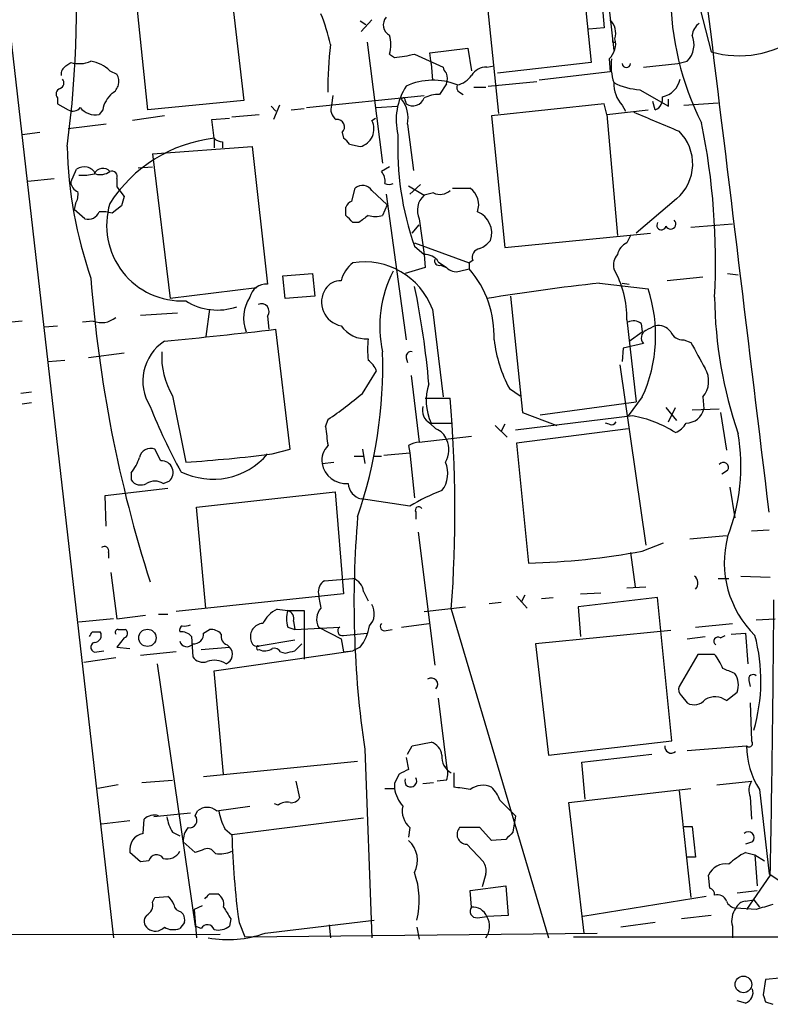
# Model space of a CAD drawing. Extents: x 5 to 1068, y 2 to 879.
# Drawn here: x 727 to 781, y 49 to 120 of the extents above; entities that cross this region are included whole.
import ezdxf

# ---------------------------------------------------------------- set-up
doc = ezdxf.new("R2010")
doc.units = 0
doc.header["$MEASUREMENT"] = 0
doc.layers.add('MAIN', color=5, linetype='CONTINUOUS')

msp = doc.modelspace()

# ---------------------------------------------------------------- linework, layer by layer
at = {"layer": 'MAIN'}
for p, q in [((723.0533, 149.2673), (733.8907, 54.1866)), ((766.7413, 128.6086), (768.0113, 116.6706)), ((761.4073, 113.03), (759.8833, 128.016)), ((741.7647, 126.3226), (743.204, 113.9613)), ((736.346, 113.284), (735.076, 125.6453)), ((774.7, 124.714), (776.5627, 117.4326)), ((768.9427, 123.444), (769.62, 117.5173)), ((768.7733, 121.0733), (768.9427, 119.126)), ((751.5013, 119.634), (751.9247, 119.38)), ((752.348, 119.7186), (751.586, 118.872)), ((768.9427, 119.126), (767.842, 119.0413)), ((752.0093, 118.11), (753.11, 109.474)), ((769.5353, 118.11), (769.7047, 118.11)), ((756.4967, 117.348), (759.206, 117.6866)), ((759.206, 117.6866), (759.46, 116.078)), ((730.504, 116.4166), (730.8427, 116.6706)), ((753.618, 117.2633), (753.9567, 117.0093)), ((755.396, 117.2633), (757.428, 116.332)), ((756.5813, 116.586), (756.4967, 117.348)), ((768.0113, 116.6706), (761.3227, 115.9086)), ((769.2813, 116.9246), (769.366, 115.9933)), ((774.192, 116.586), (774.8693, 116.7553)), ((733.6367, 116.078), (734.1447, 115.824)), ((756.5813, 116.586), (756.666, 115.4006)), ((760.5607, 116.332), (761.0687, 116.4166)), ((769.366, 115.9933), (764.286, 115.4006)), ((771.7367, 116.332), (774.192, 116.586)), ((760.6453, 114.9773), (764.1167, 115.316)), ((757.682, 115.1466), (757.174, 114.3846)), ((758.6133, 114.554), (758.8673, 114.3846)), ((759.6293, 114.8926), (760.476, 114.8926)), ((771.4827, 114.7233), (773.5147, 113.538)), ((729.9113, 114.1306), (729.9113, 113.7073)), ((743.204, 113.9613), (736.346, 113.284)), ((747.6913, 113.4533), (756.0733, 114.3)), ((749.554, 114.3), (749.4693, 113.6226)), ((754.7187, 113.9613), (754.8033, 113.7073)), ((772.5833, 113.284), (772.414, 113.8766)), ((773.5147, 113.538), (773.5147, 114.046)), ((729.9113, 113.7073), (730.6733, 113.284)), ((733.1287, 113.284), (732.8747, 112.9453)), ((745.1513, 113.538), (745.49, 113.1993)), ((745.744, 113.6226), (745.3207, 112.6066)), ((746.5907, 113.284), (747.522, 113.3686)), ((752.6867, 113.4533), (754.126, 113.538)), ((768.9427, 113.7073), (760.8993, 112.8606)), ((769.112, 112.9453), (768.9427, 113.7073)), ((769.112, 112.9453), (772.0753, 113.284)), ((770.2127, 113.6226), (770.4667, 113.1993)), ((774.6153, 113.6226), (777.0707, 113.792)), ((737.5313, 112.8606), (735.2453, 112.522)), ((740.918, 112.6066), (742.188, 112.6913)), ((741.0873, 111.252), (740.918, 112.6066)), ((742.3573, 112.776), (744.3047, 112.9453)), ((752.348, 112.522), (752.602, 112.6913)), ((760.8993, 112.8606), (761.8307, 103.4626)), ((769.112, 112.9453), (769.874, 104.3093)), ((733.3827, 112.268), (730.6733, 111.9293)), ((754.888, 112.268), (755.3113, 108.966)), ((728.6413, 111.6753), (727.3713, 111.506)), ((741.0873, 111.252), (741.0873, 110.5746)), ((750.2313, 111.6753), (750.316, 111.252)), ((736.6847, 110.1513), (743.7967, 110.6593)), ((741.68, 110.998), (741.68, 110.5746)), ((743.7967, 110.6593), (744.8973, 100.838)), ((750.7393, 110.8286), (751.5013, 110.6593)), ((736.6847, 110.1513), (737.9547, 99.822)), ((730.8427, 108.1193), (731.266, 109.0506)), ((735.6687, 109.1353), (736.6847, 109.22)), ((753.618, 109.22), (753.0253, 108.8813)), ((727.7947, 108.204), (729.6573, 108.3733)), ((734.1447, 108.3733), (734.1447, 107.7806)), ((734.1447, 107.7806), (734.6527, 107.1033)), ((750.9087, 106.7646), (751.1627, 107.696)), ((752.348, 107.5266), (753.4487, 106.5106)), ((754.9727, 107.8653), (756.0733, 107.188)), ((755.8193, 107.95), (755.0573, 107.2726)), ((758.1053, 107.696), (759.3753, 107.696)), ((753.364, 107.2726), (754.8033, 96.8586)), ((756.7507, 107.3573), (756.0733, 107.188)), ((774.1073, 106.934), (771.2287, 104.4786)), ((731.1813, 106.5953), (731.0967, 106.172)), ((731.8587, 105.4946), (731.0967, 106.172)), ((734.4833, 106.426), (733.806, 105.918)), ((750.4853, 105.7486), (750.4853, 106.3413)), ((753.4487, 106.5106), (753.11, 105.7486)), ((755.7347, 105.4946), (756.0733, 102.9546)), ((751.4167, 105.2406), (750.9933, 105.2406)), ((755.2267, 104.4786), (755.7347, 105.0713)), ((775.1233, 104.902), (778.0867, 105.156)), ((761.8307, 103.4626), (772.2447, 104.4786)), ((770.8053, 104.3093), (770.5513, 103.8013)), ((755.396, 103.8013), (759.2907, 102.362)), ((755.396, 103.5473), (756.0733, 102.9546)), ((756.0733, 102.9546), (756.158, 102.0233)), ((756.158, 102.0233), (754.7187, 101.6)), ((757.0893, 102.4466), (757.682, 102.0233)), ((757.2587, 102.1926), (757.682, 102.0233)), ((758.6133, 101.7693), (759.2907, 101.9386)), ((759.5447, 102.5313), (759.2907, 102.362)), ((759.2907, 102.362), (759.2907, 101.9386)), ((745.998, 101.4306), (748.1147, 101.6)), ((746.1673, 99.822), (745.998, 101.4306)), ((748.1147, 101.6), (748.284, 99.9913)), ((775.97, 101.346), (773.43, 101.092)), ((777.748, 101.6), (778.51, 101.5153)), ((744.1353, 100.584), (737.9547, 99.822)), ((768.604, 100.9226), (772.0753, 100.4993)), ((770.2127, 100.9226), (770.7207, 100.838)), ((748.284, 99.9913), (746.1673, 99.822)), ((762.254, 99.9913), (763.1007, 91.694)), ((735.838, 98.6366), (738.4627, 98.806)), ((740.7487, 99.06), (740.4947, 97.1126)), ((744.8973, 98.552), (744.982, 97.6206)), ((756.666, 99.06), (757.428, 92.7946)), ((727.3713, 98.2133), (726.6093, 98.1286)), ((728.98, 97.79), (729.9113, 97.8746)), ((732.4513, 98.2133), (731.6893, 98.1286)), ((770.5513, 98.298), (771.2287, 92.456)), ((771.5673, 98.044), (771.652, 97.4513)), ((746.506, 89.0693), (745.49, 97.6206)), ((770.7207, 96.774), (771.652, 97.4513)), ((771.7367, 96.6046), (770.2973, 96.266)), ((774.6153, 96.8586), (775.1233, 96.6893)), ((734.6527, 95.9273), (732.1127, 95.5886)), ((754.8033, 95.5886), (754.888, 95.25)), ((770.2973, 96.266), (770.2127, 95.3346)), ((729.234, 95.3346), (730.4193, 95.4193)), ((770.0433, 95.0806), (771.906, 82.2113)), ((751.6707, 93.0486), (752.6867, 94.6573)), ((755.142, 94.3186), (755.7347, 89.5773)), ((728.0487, 93.1333), (727.2867, 93.0486)), ((738.124, 92.8793), (739.0553, 88.138)), ((762.1693, 93.3873), (762.9313, 92.8793)), ((771.652, 92.7946), (770.636, 91.44)), ((775.97, 92.7946), (776.0547, 91.948)), ((728.0487, 92.3713), (727.3713, 92.2866)), ((756.158, 92.71), (757.936, 92.71)), ((764.3707, 91.5246), (771.2287, 92.456)), ((770.9747, 91.44), (762.5927, 90.424)), ((763.1007, 91.694), (765.556, 90.7626)), ((773.3453, 92.0326), (774.1073, 91.1013)), ((773.5147, 91.0166), (774.0227, 92.0326)), ((775.208, 91.8633), (777.1553, 91.948)), ((777.24, 91.694), (777.6633, 88.9846)), ((749.046, 90.678), (749.2153, 91.186)), ((756.4967, 90.932), (756.92, 90.5086)), ((756.5813, 90.932), (758.0207, 90.932)), ((761.1533, 90.7626), (762, 89.916)), ((761.8307, 90.8473), (761.5767, 90.3393)), ((769.2813, 90.8473), (769.0273, 90.932)), ((755.7347, 89.5773), (759.46, 90.0006)), ((770.636, 90.5086), (762.6773, 89.4926)), ((754.9727, 89.3233), (755.0573, 88.8153)), ((762.6773, 89.4926), (763.524, 80.9413)), ((737.2773, 88.2226), (736.854, 89.0693)), ((745.236, 88.7306), (746.506, 89.0693)), ((751.078, 88.5613), (751.7553, 88.5613)), ((751.6707, 89.0693), (751.84, 88.0533)), ((752.4327, 88.5613), (753.0253, 88.5613)), ((753.1947, 88.646), (755.0573, 88.8153)), ((755.0573, 88.8153), (755.396, 85.598)), ((748.792, 88.0533), (749.6387, 88.138)), ((735.1607, 87.376), (735.1607, 86.868)), ((777.748, 87.5453), (777.3247, 87.2913)), ((737.4467, 86.614), (737.87, 86.7833)), ((733.298, 85.7673), (737.7853, 86.2753)), ((733.3827, 83.566), (733.298, 85.7673)), ((739.8173, 84.9206), (749.7233, 86.0213)), ((749.7233, 86.0213), (750.316, 78.74)), ((777.9173, 86.36), (778.256, 84.1586)), ((755.0573, 85.0053), (751.586, 85.5133)), ((740.4947, 77.724), (739.8173, 84.9206)), ((755.4807, 84.582), (755.4807, 84.074)), ((755.65, 83.1426), (756.8353, 73.66)), ((779.4413, 83.2273), (780.7113, 83.312)), ((771.652, 81.788), (773.176, 82.3806)), ((777.6633, 82.8886), (775.0387, 82.6346)), ((733.552, 81.7033), (733.552, 81.28)), ((770.8053, 81.7033), (771.144, 79.248)), ((733.7213, 80.264), (734.1447, 76.962)), ((748.9613, 79.6713), (750.9933, 79.8406)), ((777.0707, 79.8406), (777.8327, 79.8406)), ((778.6793, 80.01), (780.796, 79.9253)), ((750.316, 78.74), (738.378, 77.47)), ((751.7553, 78.9093), (752.094, 78.232)), ((767.2493, 78.74), (768.6887, 78.8246)), ((770.5513, 79.1633), (771.906, 79.248)), ((760.73, 78.0626), (761.5767, 78.1473)), ((762.6773, 78.5706), (763.4393, 77.724)), ((763.27, 78.6553), (763.016, 78.1473)), ((764.4553, 78.4013), (765.302, 78.486)), ((772.7527, 78.486), (767.08, 77.8086)), ((773.7687, 68.2413), (772.7527, 78.486)), ((745.5747, 77.6393), (746.3367, 77.5546)), ((746.3367, 77.5546), (747.522, 77.5546)), ((747.522, 77.5546), (747.522, 74.0833)), ((756.0733, 77.47), (759.0367, 77.8086)), ((758.0207, 77.6393), (764.9633, 54.1866)), ((767.08, 77.8086), (767.2493, 75.692)), ((733.8907, 76.962), (731.4353, 76.708)), ((734.1447, 76.962), (736.1767, 77.216)), ((737.108, 77.3006), (737.7853, 77.3006)), ((746.76, 76.7926), (746.8447, 76.2)), ((754.4647, 76.3693), (756.412, 76.6233)), ((775.462, 76.3693), (778.0867, 76.6233)), ((779.78, 76.8773), (781.1347, 76.962)), ((732.3667, 76.0306), (732.9593, 76.0306)), ((734.2293, 76.2), (734.7373, 76.2)), ((740.3253, 75.946), (740.7487, 76.2)), ((746.3367, 76.3693), (746.8447, 76.2)), ((746.8447, 76.2), (750.062, 76.3693)), ((748.538, 76.3693), (750.1467, 75.5226)), ((750.316, 75.7766), (752.0093, 75.946)), ((753.364, 76.1153), (753.7873, 76.2)), ((773.684, 76.1153), (764.032, 75.184)), ((778.002, 75.8613), (779.018, 75.946)), ((779.018, 75.946), (779.1873, 73.7446)), ((734.6527, 75.6073), (734.1447, 74.93)), ((739.4787, 75.692), (739.5633, 74.2526)), ((746.8447, 75.438), (744.3047, 75.0146)), ((750.1467, 75.5226), (750.316, 74.5913)), ((774.8693, 75.5226), (776.1393, 75.692)), ((777.24, 75.6073), (777.5787, 75.7766)), ((732.7053, 74.5913), (733.2133, 74.676)), ((734.1447, 74.93), (735.076, 74.8453)), ((738.378, 74.5913), (735.838, 74.3373)), ((740.156, 74.7606), (742.188, 74.93)), ((741.0873, 73.2366), (750.9933, 74.676)), ((742.0187, 75.0993), (742.188, 74.93)), ((745.8287, 74.5913), (746.1673, 74.5066)), ((746.8447, 74.676), (747.3527, 75.184)), ((750.316, 74.5913), (750.9933, 74.676)), ((751.5013, 74.93), (750.9933, 74.676)), ((764.032, 75.184), (764.9633, 67.2253)), ((734.06, 74.168), (731.774, 73.8293)), ((775.6313, 74.422), (774.2767, 72.136)), ((776.8167, 74.422), (775.6313, 74.422)), ((737.0233, 73.7446), (739.7327, 55.0333)), ((741.7647, 65.8706), (741.0873, 73.2366)), ((779.272, 72.5593), (779.3567, 72.136)), ((777.6633, 71.12), (778.4253, 71.7126)), ((757.0893, 71.2893), (757.682, 66.4633)), ((774.446, 71.4586), (774.8693, 70.9506)), ((779.3567, 70.9506), (779.4413, 68.2413)), ((764.9633, 67.2253), (773.7687, 68.2413)), ((751.84, 67.6486), (752.348, 54.1866)), ((754.888, 67.31), (755.2267, 67.9026)), ((755.2267, 67.9026), (756.5813, 68.1566)), ((774.8693, 67.564), (779.1027, 67.9026)), ((740.3253, 65.7013), (751.332, 66.802)), ((754.8033, 67.056), (754.9727, 66.2093)), ((767.334, 66.7173), (772.3293, 67.31)), ((767.588, 64.0926), (767.334, 66.7173)), ((735.9227, 65.278), (738.124, 65.4473)), ((746.9293, 65.3626), (747.1833, 64.1773)), ((757.682, 65.4473), (757.0047, 65.3626)), ((758.19, 65.9553), (758.19, 64.9393)), ((776.986, 65.1086), (779.4413, 65.3626)), ((734.2293, 65.1086), (732.79, 64.8546)), ((753.2793, 64.8546), (753.9567, 64.8546)), ((753.9567, 65.1933), (753.9567, 64.8546)), ((755.9887, 65.1933), (756.7507, 65.278)), ((766.4027, 63.8386), (775.1233, 64.8546)), ((774.2767, 64.6853), (775.1233, 57.0653)), ((780.034, 64.77), (780.7113, 58.7586)), ((761.492, 64.008), (762.5927, 62.9073)), ((779.3567, 64.262), (779.4413, 62.6533)), ((739.7327, 62.9073), (739.902, 63.246)), ((741.2567, 63.246), (743.6273, 63.5846)), ((745.6593, 63.6693), (745.4053, 63.754)), ((767.5033, 54.5253), (766.4027, 63.8386)), ((733.044, 62.3146), (735.076, 62.5686)), ((736.0073, 61.6373), (736.092, 62.6533)), ((739.394, 63.0766), (736.7693, 62.8226)), ((751.7553, 62.738), (742.3573, 61.5526)), ((762.5927, 62.9073), (762.4233, 61.722)), ((741.8493, 61.976), (742.3573, 61.5526)), ((755.0573, 62.0606), (754.9727, 61.3833)), ((760.0527, 62.0606), (758.6133, 62.0606)), ((760.8993, 61.1293), (760.0527, 62.0606)), ((774.6153, 62.1453), (775.208, 62.1453)), ((775.208, 62.1453), (775.462, 59.944)), ((738.124, 61.722), (738.632, 61.468)), ((761.9153, 61.214), (760.8993, 61.1293)), ((739.7327, 60.2826), (738.886, 61.0446)), ((740.2407, 60.452), (739.7327, 60.2826)), ((759.1213, 60.8753), (760.3067, 59.6053)), ((779.526, 61.0446), (779.018, 60.8753)), ((735.838, 59.6053), (735.076, 60.2826)), ((775.462, 59.944), (774.7847, 59.944)), ((779.018, 60.2826), (779.6953, 60.1133)), ((779.6953, 60.1133), (779.8647, 57.912)), ((779.6953, 60.1133), (780.3727, 59.69)), ((736.4307, 59.69), (735.838, 59.6053)), ((760.476, 58.7586), (760.222, 57.8273)), ((776.478, 57.7426), (776.3933, 58.674)), ((780.796, 58.674), (779.1027, 56.2186)), ((780.7113, 58.7586), (781.4733, 58.2506)), ((759.3753, 57.5733), (761.9153, 57.912)), ((761.9153, 57.912), (762.0847, 55.7953)), ((736.6847, 56.7266), (736.854, 57.0653)), ((736.854, 57.0653), (737.7853, 57.15)), ((740.7487, 57.3193), (741.3413, 57.3193)), ((759.46, 56.388), (759.3753, 57.5733)), ((776.224, 57.15), (767.4187, 55.7106)), ((778.4253, 57.404), (779.8647, 57.5733)), ((740.2407, 56.4726), (739.648, 56.2186)), ((779.78, 56.2186), (778.3407, 56.3033)), ((779.018, 56.8113), (779.6107, 56.896)), ((779.6107, 56.896), (780.034, 56.388)), ((738.7167, 56.0493), (738.886, 55.88)), ((739.648, 56.2186), (739.8173, 54.1866)), ((742.2727, 55.5413), (742.188, 55.0333)), ((759.8833, 55.626), (760.5607, 55.7106)), ((762.0847, 55.7953), (760.5607, 55.7106)), ((776.5627, 55.7953), (774.446, 55.5413)), ((738.9707, 55.2873), (738.632, 54.864)), ((740.156, 54.864), (739.7327, 55.0333)), ((742.8653, 55.2873), (743.2887, 54.2713)), ((744.728, 54.5253), (752.5173, 55.4566)), ((749.3, 55.118), (749.3847, 54.1866)), ((755.5653, 54.9486), (755.7347, 54.102)), ((772.5833, 55.2873), (770.128, 54.9486)), ((778.0867, 55.0333), (778.0867, 54.1866)), ((412.6653, 54.1866), (741.5107, 54.4406)), ((743.2887, 54.2713), (768.4347, 54.5253)), ((766.7413, 54.2713), (860.806, 54.1866)), ((781.4733, 51.308), (780.4573, 51.2233)), ((780.4573, 51.2233), (780.288, 50.1226)), ((779.018, 49.53), (778.4253, 49.6993)), ((780.4573, 49.6146), (780.9653, 49.4453))]:
    msp.add_line(p, q, dxfattribs=at)
for centre, radius in [((736.3236, 75.6013), 0.6178), ((778.8752, 50.8661), 0.5928)]:
    msp.add_circle(centre, radius, dxfattribs=at)
for centre, radius, start, end in [((-17003.6185, -2060.0044), 17913.1694, 6.87601306, 7.10519626), ((659.3964, 120.3839), 71.8534, 352.221751, 18.489894), ((794.0587, 121.5644), 20.3747, 179.952475, 206.879707), ((736.6019, 115.2121), 13.0708, 12.049017, 22.158512), ((753.9812, 119.351), 0.8181, 138.974829, 243.641679), ((768.35, 118.7449), 1.4072, 344.295649, 43.782105), ((776.5206, 118.4061), 1.3296, 127.239637, 170.829556), ((751.1198, 117.9407), 2.5884, 344.82875, 15.169113), ((768.3414, 117.983), 1.4155, 311.606311, 15.614027), ((854.1852, 118.2793), 84.6501, 179.885408, 180.114592), ((773.6419, 117.9406), 1.7063, 315.999672, 23.390386), ((778.5783, 124.3411), 7.1965, 253.73505, 306.193787), ((773.6116, 115.0312), 24.401, 173.152163, 181.120582), ((731.4483, 118.6503), 2.0703, 252.99087, 293.746961), ((731.8589, 114.2155), 2.5748, 46.332878, 80.542068), ((752.3936, 130.0714), 13.1553, 276.823954, 283.192738), ((773.345, 116.4588), 3.9221, 173.179215, 198.238613), ((730.8426, 115.8239), 0.6826, 119.738635, 187.119811), ((757.9781, 116.3741), 0.5517, 184.376403, 237.539959), ((760.5043, 115.1184), 1.2149, 87.33919, 149.265937), ((770.509, 116.6), 0.2966, 182.70518, 357.29482), ((729.9396, 115.2031), 0.4195, 289.652905, 42.275526), ((733.3101, 115.313), 0.9786, 300.445657, 31.477858), ((756.7207, 110.8502), 4.5507, 67.747586, 114.919003), ((756.444, 115.5276), 1.2953, 342.894019, 17.105981), ((758.1054, 116.6706), 1.6439, 281.886863, 325.491118), ((772.7528, 115.8238), 1.6437, 281.88417, 348.11583), ((730.222, 114.4128), 0.4197, 109.674027, 222.247978), ((758.4738, 112.5645), 4.3925, 146.681116, 193.944183), ((758.7828, 114.8927), 0.3787, 153.44848, 243.414653), ((771.938, 115.1718), 2.3188, 178.529616, 221.921644), ((771.7123, 119.234), 4.5166, 242.402934, 267.086092), ((735.1637, 112.9073), 2.0696, 130.99737, 169.512657), ((754.5917, 114.0036), 0.1339, 341.578587, 161.537987), ((752.8257, 112.7164), 2.1105, 347.733266, 39.049875), ((755.265, 114.4389), 0.8651, 237.744691, 339.122259), ((757.1084, 112.157), 2.2286, 88.313199, 117.675799), ((772.2644, 114.0622), 0.841, 292.283418, 10.489492), ((731.0035, 113.8344), 0.6419, 239.039305, 323.578205), ((732.6207, 114.3283), 1.4061, 218.482897, 280.406893), ((750.2738, 113.3264), 0.8573, 159.787353, 237.092117), ((749.8553, 112.0662), 0.5425, 313.886948, 95.002223), ((751.2037, 111.9184), 1.2938, 283.298335, 27.810932), ((1111.3252, 916.8044), 872.7532, 247.0531899, 247.2823679), ((771.9795, 109.4247), 3.2758, 310.507198, 45.471219), ((727.529, 102.476), 49.3546, 357.015835, 11.543683), ((742.2551, 101.0948), 10.2241, 96.558649, 147.452861), ((741.739, 111.9541), 0.9579, 227.132054, 266.468811), ((750.0194, 110.5322), 0.7785, 22.378134, 67.605454), ((775.3092, 110.5806), 21.1188, 177.488563, 199.453113), ((762.2474, 111.5119), 31.6702, 181.542659, 198.884853), ((731.7982, 108.3006), 0.9196, 26.57341, 125.359512), ((733.1402, 108.4463), 0.66, 41.222669, 156.262265), ((731.6895, 112.5181), 3.8991, 266.261973, 282.538849), ((732.9594, 109.8124), 1.1513, 252.891783, 306.032861), ((733.7848, 108.5214), 0.3892, 337.632677, 112.367323), ((752.3382, 108.2137), 0.958, 349.224935, 44.175323), ((731.6528, 108.1978), 0.8139, 185.534773, 248.212969), ((751.6784, 107.0726), 0.8091, 34.137927, 129.598836), ((753.5757, 108.5003), 0.552, 237.524828, 302.466416), ((757.2164, 108.3308), 1.0791, 244.43462, 311.822252), ((758.5007, 106.5107), 1.473, 339.821821, 53.577413), ((730.2073, 107.2305), 1.1628, 326.889376, 10.479813), ((903.8693, 64.4206), 174.5167, 165.843185, 166.0724), ((757.0371, 106.1147), 1.4425, 131.923148, 205.4601), ((738.803, 105.0416), 5.3949, 163.261998, 272.680493), ((751.2051, 106.0447), 0.7785, 112.378134, 157.605454), ((732.0703, 106.3414), 0.8728, 255.970125, 337.159978), ((733.0863, 103.1633), 2.8472, 75.358045, 94.262113), ((623.7393, -21.5054), 179.6055, 44.885409, 45.114591), ((878.7432, -63.8143), 211.6403, 126.756633, 126.985837), ((752.602, 107.2315), 1.5675, 251.089977, 288.910024), ((759.2847, 104.4988), 1.6186, 340.953854, 68.294563), ((773.6769, 105.1489), 0.3692, 206.079211, 45), ((773.0208, 105.0477), 0.3303, 144.264696, 349.336643), ((760.1427, 102.7482), 0.6362, 98.13265, 199.936166), ((759.2475, 105.1996), 1.9916, 293.846818, 321.896418), ((771.1298, 102.6443), 1.2936, 116.565051, 166.120598), ((756.158, 101.854), 1.1039, 32.469202, 94.400696), ((757.1599, 102.5172), 0.3393, 163.071082, 286.928918), ((770.7632, 102.1926), 1.171, 139.405074, 192.526685), ((752.5258, 100.4232), 2.4713, 128.324163, 164.298546), ((751.828, 97.2722), 5.1578, 20.280928, 99.313301), ((758.3593, 102.6723), 0.938, 223.777634, 285.710475), ((753.7983, 97.1651), 7.2769, 357.585998, 40.994233), ((763.6143, 98.4629), 6.9389, 358.638274, 30.059406), ((827.0072, 108.5114), 95.0022, 184.376785, 197.725941), ((761.4515, 97.837), 8.5388, 152.579386, 192.341033), ((744.7926, 99.6493), 1.1933, 84.966411, 167.548786), ((750.4546, 99.5469), 1.7004, 145.936103, 259.56767), ((750.0903, 99.8784), 1.2149, 87.33919, 149.265937), ((699.8581, 88.9954), 56.7514, 4.781525, 11.869898), ((788.0237, -70.9395), 172.9558, 96.446839, 99.136452), ((762.0718, 97.1849), 10.5383, 335.379524, 18.331275), ((745.8393, 98.437), 2.6557, 146.400886, 201.787387), ((807.5395, 100.2341), 30.7245, 180.610741, 199.120678), ((741.313, 103.2021), 4.2066, 237.541134, 289.193886), ((744.4495, 98.8879), 0.5599, 323.126008, 114.19835), ((733.044, 99.6809), 1.5827, 248.008354, 309.93535), ((751.9422, 99.1275), 2.1895, 214.907337, 273.975614), ((771.032, 97.3194), 0.9009, 53.544775, 116.075842), ((856.9046, -71.6396), 189.3281, 116.44709, 116.676246), ((772.7889, 96.7664), 1.1271, 37.421984, 100.51036), ((694.2111, 541.8496), 447.1789, 275.559215, 276.584708), ((772.1836, 97.0045), 0.5996, 117.577858, 221.823168), ((774.5668, 97.8105), 0.9531, 202.140777, 272.91674), ((739.4114, 93.9246), 3.4138, 123.417751, 211.966066), ((757.4234, 96.1813), 5.3836, 171.862974, 188.137026), ((771.4335, 98.2347), 10.4558, 187.562741, 207.620364), ((1241.3042, 349.7568), 530.4411, 208.495436, 208.72462), ((742.5105, 95.6053), 5.1645, 175.483363, 211.858975), ((719.6077, 95.0548), 33.516, 341.181119, 1.636562), ((755.1279, 95.6874), 0.3393, 73.071082, 196.928918), ((750.8655, 93.8523), 1.9912, 23.846208, 51.904188), ((774.6893, 93.9244), 1.7078, 318.582106, 31.890159), ((759.9625, 92.539), 3.7437, 161.514233, 205.420575), ((734.2665, 113.4422), 26.8105, 303.888035, 310.477932), ((773.3351, 106.6747), 39.5931, 201.572296, 209.031398), ((756.9834, 91.8421), 1.0321, 164.535025, 241.86318), ((662.712, 84.6392), 95.5654, 355.799482, 4.84458), ((769.4606, 83.0355), 8.5398, 57.709219, 79.787508), ((774.7913, 92.2255), 1.2935, 269.707655, 347.611962), ((770.8616, 92.7164), 21.9106, 185.338088, 188.908732), ((769.4506, 91.1861), 0.3787, 243.44848, 333.414653), ((773.4915, 91.6194), 1.4645, 291.266711, 332.007138), ((756.4969, 89.3235), 1.2584, 19.647392, 70.352608), ((764.5501, 87.8917), 14.1446, 338.918691, 9.269134), ((750.2317, 88.279), 1.4573, 134.224315, 188.909672), ((755.8196, 88.0527), 1.527, 93.187323, 123.684864), ((756.2325, 89.0164), 1.623, 327.234231, 26.737134), ((736.5526, 88.3106), 0.8164, 68.334131, 168.267497), ((740.9994, 92.026), 5.1043, 243.434949, 319.787833), ((732.1957, 192.21), 104.2978, 273.771028, 277.182457), ((732.4842, 89.527), 3.4337, 321.2125, 342.187182), ((737.3395, 87.4065), 0.8184, 310.406143, 94.358438), ((750.5203, 88.3651), 1.7562, 190.226643, 274.388947), ((755.8053, 87.3301), 1.9657, 321.483586, 24.267616), ((777.4516, 87.7569), 0.3642, 324.476953, 144.455006), ((735.8529, 87.3559), 0.8469, 215.178252, 298.831838), ((736.854, 85.6826), 1.104, 57.529206, 122.470794), ((751.8697, 86.6977), 1.2179, 183.940817, 256.529701), ((762.3628, 72.7571), 14.2614, 110.60744, 120.814174), ((755.6924, 84.709), 0.2468, 30.97172, 210.959776), ((822.673, 78.1221), 71.6031, 175.095919, 188.410918), ((784.7634, 80.9645), 7.2526, 165.307303, 225.66924), ((733.2557, 81.8092), 0.3147, 340.332702, 132.282263), ((762.2517, 132.5912), 51.6656, 271.411091, 280.483081), ((749.4014, 78.9094), 0.8799, 120.012228, 191.100489), ((750.6606, 78.791), 1.1011, 6.167798, 72.412536), ((774.9976, 79.5059), 0.6311, 317.38247, 53.012079), ((757.7932, 79.7601), 9.3112, 186.289703, 192.630991), ((-911.2834, 90.3774), 1692.3764, 358.9266116, 359.5916755), ((746.5478, 75.6502), 2.2144, 116.068631, 153.931369), ((748.3678, 76.9619), 2.1158, 163.732105, 196.265296), ((746.1492, 76.9519), 0.6312, 345.382563, 72.719079), ((749.5802, 76.927), 1.182, 137.602407, 208.152038), ((751.233, 77.3305), 1.2894, 317.174824, 30.144485), ((744.5963, 75.7014), 0.9227, 92.335533, 196.586832), ((753.2581, 76.4116), 0.3147, 137.717737, 289.667298), ((647.632, 118.2113), 94.6529, 333.306822, 333.536005), ((732.5191, 75.7766), 0.5082, 271.905397, 29.985395), ((734.2293, 75.9883), 0.2116, 90, 216.875312), ((734.5962, 75.9177), 0.3156, 280.316217, 63.443068), ((738.9284, 76.1576), 0.3225, 113.210254, 203.193924), ((738.7287, 75.0445), 0.9908, 40.805138, 95.600693), ((738.9708, 77.3852), 0.9465, 259.683783, 296.559637), ((739.6481, 75.8612), 0.6825, 262.862488, 7.137512), ((740.8455, 75.2145), 0.9902, 40.782042, 95.60984), ((750.2314, 76.0911), 0.3257, 121.337839, 285.056074), ((749.0559, 76.9295), 3.1588, 320.728588, 351.342235), ((732.6207, 74.93), 0.349, 104.044206, 284.024302), ((739.1373, 75.487), 0.5227, 194.820558, 324.57699), ((742.206, 75.702), 0.6311, 165.380272, 252.736416), ((744.1689, 75.451), 0.457, 181.629775, 287.285223), ((777.0707, 75.3533), 0.3053, 56.315138, 236.299523), ((767.7549, 72.5386), 12.3717, 343.395861, 15.172582), ((741.6659, 74.422), 0.7285, 291.592568, 44.215785), ((744.2502, 74.8876), 0.1382, 66.774191, 293.225809), ((744.7006, 75.5702), 0.9012, 243.941047, 306.449005), ((745.3631, 74.3233), 0.5373, 29.92479, 103.68447), ((704.156, 243.9413), 174.5654, 283.925632, 284.154815), ((740.2829, 74.7183), 0.8571, 212.909535, 290.229811), ((741.0842, 72.4505), 1.5481, 56.708191, 109.034172), ((773.6989, 71.9226), 3.9959, 21.791292, 38.717582), ((693.1456, -138.4685), 228.0157, 68.082851, 68.312001), ((756.5976, 72.2825), 0.4514, 315.58344, 126.786121), ((777.0707, 72.2312), 1.4505, 339.050973, 35.1988), ((779.5683, 72.6652), 0.3147, 47.717737, 199.667298), ((774.8694, 71.9243), 0.6294, 160.344339, 227.723862), ((775.3531, 71.8336), 1.0069, 241.281451, 321.338414), ((776.8348, 69.9649), 1.4215, 54.349869, 119.29342), ((779.2861, 68.0578), 0.2403, 220.239159, 49.776241), ((756.2486, 67.107), 1.1011, 6.167798, 72.412536), ((773.7236, 67.8384), 0.4673, 172.103969, 309.791444), ((784.7882, 67.8881), 5.6855, 179.853876, 213.259354), ((758.6579, 67.1108), 1.3196, 175.022172, 241.125479), ((839.3139, -103.3199), 189.3504, 116.45046, 116.679629), ((756.2424, 65.9553), 1.5266, 340.563296, 19.436704), ((923.4709, -19.128), 189.3281, 153.323754, 153.55291), ((755.1209, 65.3838), 0.4286, 159.7725, 32.903922), ((780.4997, 64.7277), 1.2342, 149.041816, 202.167779), ((756.582, 65.3063), 2.6639, 189.762527, 220.26465), ((756.7026, 50.2915), 14.7231, 79.541062, 84.201817), ((760.2744, 63.6209), 1.459, 64.639815, 128.040992), ((759.0223, 63.0905), 2.6346, 20.380163, 44.566345), ((746.5906, 64.5159), 0.6826, 262.88019, 330.261365), ((740.5793, 62.4698), 1.0302, 48.888367, 131.107443), ((745.5759, 63.9236), 4.2049, 189.27348, 207.59252), ((746.2519, 62.9073), 0.9653, 74.738635, 127.87186), ((756.1054, 63.2566), 1.5903, 168.09724, 228.770691), ((736.8232, 61.8874), 1.0589, 74.397978, 133.672228), ((740.8465, 63.4008), 3.1985, 190.414759, 211.659608), ((739.3375, 62.5686), 0.5204, 257.480746, 40.597713), ((740.2611, 61.1506), 1.3792, 138.715594, 184.407945), ((759.1316, 61.5812), 0.706, 137.232813, 269.164039), ((736.2378, 60.4814), 1.1787, 101.277519, 189.710057), ((796.4875, 62.7883), 54.1443, 181.307738, 187.963209), ((889.1692, -65.5319), 179.6053, 134.885409, 135.114591), ((779.2296, 61.3409), 0.4191, 315.009667, 134.990333), ((740.5925, 59.9074), 0.6483, 26.632244, 122.861599), ((753.7133, 59.7139), 1.8946, 332.643733, 48.33783), ((736.9726, 59.5715), 0.5546, 31.259632, 167.665012), ((737.7218, 60.8542), 1.0322, 254.543335, 331.856009), ((741.4685, 62.3558), 2.1781, 262.17607, 294.083214), ((781.5159, 55.5323), 5.367, 117.73721, 133.335267), ((759.5449, 59.0127), 0.9651, 344.735509, 37.879149), ((777.5819, 58.1692), 1.2914, 78.801443, 156.989004), ((749.6077, 56.8564), 6.1198, 346.7776, 18.945368), ((776.3679, 57.3023), 0.4539, 351.421795, 75.960695), ((737.108, 56.2186), 1.1516, 17.103826, 53.975919), ((655.9044, 141.8249), 119.7487, 314.885409, 315.114592), ((740.932, 56.5713), 0.8527, 347.585625, 61.312851), ((777.0284, 56.5997), 0.6692, 18.432241, 108.440363), ((735.852, 56.5433), 0.8527, 298.687149, 12.414375), ((738.8012, 56.6418), 0.5985, 188.116564, 261.883436), ((953.6751, 182.9535), 246.8296, 210.848162, 211.077365), ((759.824, 56.0917), 0.4694, 140.854032, 277.256717), ((759.5363, 55.279), 1.1116, 22.846655, 93.935789), ((778.4193, 57.1137), 0.8142, 201.80141, 264.460259), ((779.4837, 55.4143), 1.448, 142.125016, 195.255119), ((779.0965, 56.0012), 0.8139, 95.534773, 158.212969), ((865.0523, -239.9533), 308.2031, 105.832727, 106.061897), ((736.7028, 55.366), 0.6159, 135.802667, 234.596423), ((738.0385, 55.4565), 0.9474, 349.712463, 26.551528), ((759.4217, 55.0095), 1.3375, 322.027325, 31.613957), ((736.8941, 55.531), 0.8633, 230.588716, 317.572727), ((738.1663, 56.0072), 1.2344, 239.042611, 292.164276), ((740.6021, 54.6068), 0.515, 19.571495, 150.0343), ((741.3836, 56.0072), 1.2631, 256.433519, 309.555259), ((742.0643, 61.9356), 7.8745, 259.756784, 289.771438), ((778.75, 50.299), 0.8144, 289.213679, 17.656219), ((907.365, 92.1911), 133.8593, 198.316987, 198.546184)]:
    msp.add_arc(centre, radius, start, end, dxfattribs=at)

doc.saveas('drawing.dxf')
